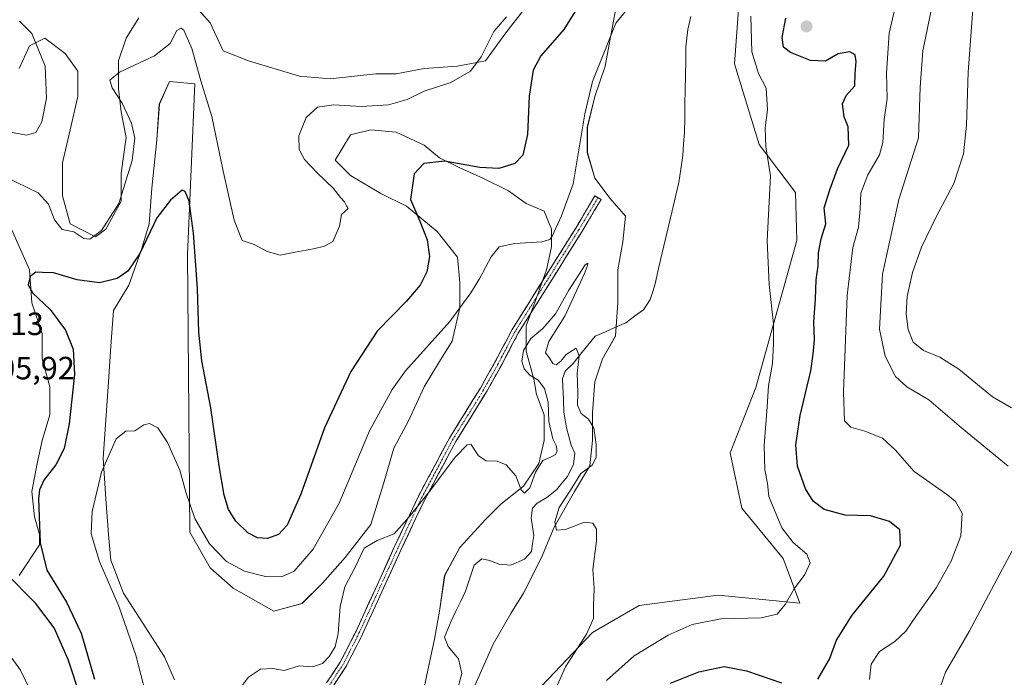
# Model space of a CAD drawing. Units: metres. Extents: x 625870 to 629361, y 4653218 to 4655593.
# Drawn here: x 628075 to 628382, y 4653889 to 4654094 of the extents above; entities that cross this region are included whole.
import ezdxf
from ezdxf.enums import TextEntityAlignment as Align

# ---------------------------------------------------------------- set-up
doc = ezdxf.new("R2010")
doc.units = ezdxf.units.M
doc.header["$MEASUREMENT"] = 0
doc.linetypes.add('TRAZO_Y_PUNTO', pattern=[1, 0.5, -0.25, 0, -0.25])
doc.linetypes.add('TRAZOSX2', pattern=[1.5, 1, -0.5])
for name, color, linetype, lineweight in [('Camino', 19, 'TRAZOSX2', 0), ('Camino Cxs', 19, 'Continuous', 0), ('Camino eje', 19, 'TRAZO_Y_PUNTO', 0), ('Carátula', 7, 'Continuous', 5), ('Corriente natural lineal', 142, 'Continuous', 13), ('Cultivos herbáceos CxS', 92, 'Continuous', 0), ('Curva de nivel maestra', 36, 'Continuous', 30), ('Curva de nivel normal', 36, 'Continuous', 0), ('Matorral CxS', 135, 'Continuous', 0), ('Punto de cota en terreno', 7, 'Continuous', 0), ('Rótulo de punto de cota en terreno', 19, 'Continuous', 0)]:
    doc.layers.add(name, color=color, linetype=linetype, lineweight=lineweight)
doc.styles.add('Arial', font='txt', dxfattribs={"height": 0.2})

# ---------------------------------------------------------------- blocks, each defined once
blk = doc.blocks.new('*U152')
at = {"layer": 'Matorral CxS', "color": 135, "linetype": 'Continuous', "lineweight": 0}
for points in [[(628200.0035, 4653881.8095, 285.7889), (628201.5911, 4653889.7469, 286.2732), (628203.9723, 4653900.8595, 285.9177), (628205.5599, 4653909.5907, 286.5223), (628207.1473, 4653920.7033, 287.0578), (628211.9099, 4653929.4345, 287.6806), (628219.8473, 4653938.1659, 288.708), (628224.6099, 4653942.9283, 289.5915), (628231.7537, 4653948.4847, 288.989), (628236.5161, 4653955.6283, 289.4746), (628238.1037, 4653962.7721, 290.2588), (628238.1037, 4653970.7097, 289.5996), (628235.7223, 4653977.0597, 290.2184), (628234.9287, 4653981.8221, 290.2477), (628232.5473, 4653990.5535, 289.7214), (628232.5473, 4653998.4909, 290.174), (628235.7223, 4654007.2223, 291.4741), (628238.8975, 4654015.9535, 292.3057), (628240.4849, 4654023.0973, 293.5156), (628240.4849, 4654028.6535, 294.348), (628238.1037, 4654034.2097, 295.363), (628232.5473, 4654036.5911, 296.2642), (628226.9911, 4654040.5597, 297.4859), (628219.0537, 4654044.5285, 298.4484), (628211.9099, 4654047.7035, 299.0393), (628205.5599, 4654050.8785, 299.6661), (628200.7973, 4654054.8473, 300.4528), (628192.0661, 4654058.8161, 301.4269), (628184.1285, 4654059.6099, 302.1706), (628177.7785, 4654058.0223, 302.5876), (628173.0161, 4654050.0849, 303.0483), (628177.7785, 4654045.3223, 302.7974), (628187.3035, 4654039.7661, 301.6338), (628195.2411, 4654035.7973, 300.1581), (628204.7661, 4654027.8597, 298.087), (628211.1161, 4654019.9223, 296.13), (628211.9099, 4654011.9847, 295.2553), (628211.9099, 4654004.0473, 294.1223), (628209.5285, 4653993.7285, 292.773), (628205.5599, 4653987.3785, 292.2733), (628200.7973, 4653979.4409, 291.8081), (628196.0349, 4653969.1221, 291.2367), (628191.2723, 4653960.3909, 291.0201), (628188.0973, 4653949.2783, 290.4246), (628184.1285, 4653936.5783, 290.0491), (628176.1911, 4653926.2595, 290.1517), (628169.0473, 4653918.3221, 290.4785), (628162.6973, 4653911.9721, 291.1906), (628153.9659, 4653909.5907, 291.2202), (628141.2659, 4653916.7345, 291.9616), (628134.1221, 4653923.0845, 292.7304), (628127.7721, 4653934.1971, 293.8738), (628126.9785, 4654020.7159, 300.034), (628129.3597, 4654073.8973, 304.6876), (628121.4221, 4654074.6911, 302.8015), (628118.2471, 4654067.5473, 301.9943), (628117.4535, 4654056.4349, 301.3026), (628115.8659, 4654041.3535, 300.6789), (628115.0721, 4654030.2411, 299.7355), (628112.6909, 4654022.3035, 298.9783), (628108.7221, 4654011.1909, 297.8967), (628103.9597, 4654003.2535, 297.342), (628103.1659, 4653992.1409, 296.6403), (628102.3721, 4653981.0285, 296.0591), (628100.7847, 4653957.2159, 294.6761), (628101.5783, 4653944.5159, 294.0558), (628102.3721, 4653933.4033, 293.5753), (628103.1659, 4653925.4659, 293.4181), (628107.1347, 4653915.1471, 293.3485), (628119.8347, 4653895.3033, 291.6011), (628123.0097, 4653888.1595, 291.1539)], [(628074.5909, 4653920.7033, 300.2369), (628080.9409, 4653930.2283, 299.3992), (628080.9409, 4653933.4033, 299.2705), (628079.3533, 4653938.9595, 299.7272), (628078.5595, 4653946.8971, 299.7071), (628080.1471, 4653955.6283, 300.5484), (628081.7345, 4653962.7721, 301.5109), (628084.1159, 4653970.7097, 301.4418), (628084.1159, 4653979.4409, 301.8797), (628081.7345, 4653988.1721, 302.8572), (628081.7345, 4653996.1097, 302.3338), (628078.5595, 4654005.6347, 301.0827), (628077.7659, 4654015.9535, 299.687), (628072.2095, 4654028.6535, 301.204)], [(628074.5909, 4654078.6599, 311.1452), (628077.7659, 4654085.8037, 310.3001), (628082.5283, 4654088.1849, 308.9136), (628088.8783, 4654083.4223, 307.6817), (628092.8471, 4654077.8661, 306.5005), (628092.8471, 4654069.9285, 306.6493), (628090.4659, 4654059.6099, 306.8832), (628088.0845, 4654049.2911, 306.4619), (628088.0845, 4654038.9723, 305.4811), (628090.4659, 4654030.2411, 304.9236), (628098.4033, 4654026.2723, 304.0826), (628101.5783, 4654028.6535, 303.9413), (628106.3409, 4654037.3847, 303.6784), (628106.3409, 4654046.1161, 304.4921), (628107.9283, 4654057.2285, 305.1617), (628106.3409, 4654065.1661, 304.9352), (628105.5471, 4654072.3099, 304.2657), (628105.5471, 4654081.0411, 305.0249), (628107.9283, 4654088.1849, 306.5842), (628111.8971, 4654094.5349, 307.4644)], [(628127.7721, 4654100.0911, 307.7009), (628134.1221, 4654092.9473, 307.6716), (628138.0909, 4654084.2161, 307.363), (628146.0285, 4654081.0411, 307.0563), (628161.9035, 4654076.2787, 306.1823), (628171.4285, 4654075.4849, 306.2515), (628185.7161, 4654077.0723, 306.1268), (628192.0661, 4654077.0723, 305.7309), (628200.7973, 4654078.6599, 305.4997), (628211.1161, 4654079.4537, 305.1275), (628219.8473, 4654081.0411, 303.6363), (628226.1973, 4654089.7723, 302.5861), (628231.7537, 4654096.9161, 303.5974)], [(628264.2975, 4654118.3475, 295.9003), (628257.1537, 4654079.4537, 294.2485), (628253.9787, 4654069.9285, 294.1186), (628251.5975, 4654060.4035, 294.2398), (628251.5975, 4654052.4661, 293.9843), (628253.9787, 4654044.5285, 293.3611), (628258.7411, 4654038.1785, 291.4794), (628263.5037, 4654032.6223, 292.7074), (628262.7099, 4654024.6847, 292.4325), (628261.1225, 4654015.9535, 292.1078), (628261.1225, 4654005.6347, 291.4138), (628260.3287, 4653995.3159, 291.1876), (628256.3599, 4653988.1721, 290.9771), (628253.9787, 4653981.0285, 290.7245), (628253.1849, 4653971.5033, 290.5554), (628253.1849, 4653962.7721, 290.3885), (628252.3911, 4653954.8347, 290.3837), (628247.6287, 4653946.8971, 290.4058), (628241.2787, 4653935.7845, 289.8234), (628237.3099, 4653926.2595, 289.3324), (628231.7537, 4653915.1471, 289.0927), (628227.7849, 4653908.7971, 289.0682), (628222.2287, 4653899.2721, 288.6266), (628216.6723, 4653886.5719, 287.4126)], [(628237.2763, 4653886.1451, 289.6289), (628253.1953, 4653902.9203, 290.6845), (628267.7613, 4653911.2917, 291.6857), (628292.3621, 4653914.5007, 293.4813), (628317.8583, 4653912.0309, 296.6487), (628312.5959, 4653925.9309, 294.3702), (628299.6891, 4653941.6345, 293.3629), (628296.1059, 4653958.9097, 292.5467), (628304.0849, 4653979.2805, 294.4239), (628316.8701, 4654025.1133, 298.2113), (628316.4259, 4654040.0505, 297.4348), (628305.1511, 4654054.9579, 295.1357), (628297.4387, 4654080.1427, 294.3532), (628298.7131, 4654097.0383, 295.1024), (628307.2347, 4654107.6965, 295.5671), (628322.1497, 4654117.2889, 297.1438), (628342.3919, 4654141.8037, 300.5569), (628356.2417, 4654172.7129, 300.2041), (628373.2873, 4654216.4135, 302.2401)]]:
    blk.add_polyline3d(points, dxfattribs=at)
blk = doc.blocks.new('*U164')
at = {"layer": 'Cultivos herbáceos CxS', "color": 92, "linetype": 'Continuous', "lineweight": 0}
for points in [[(628373.2873, 4654216.4135, 302.2401), (628356.2417, 4654172.7129, 300.2041), (628342.3919, 4654141.8037, 300.5569), (628322.1497, 4654117.2889, 297.1438), (628307.2347, 4654107.6965, 295.5671), (628298.7131, 4654097.0383, 295.1024), (628297.4387, 4654080.1427, 294.3532), (628305.1511, 4654054.9579, 295.1357), (628316.4259, 4654040.0505, 297.4348), (628316.8701, 4654025.1133, 298.2113), (628304.0849, 4653979.2805, 294.4239), (628296.1059, 4653958.9097, 292.5467), (628299.6891, 4653941.6345, 293.3629), (628312.5959, 4653925.9309, 294.3702), (628317.8583, 4653912.0309, 296.6487), (628292.3621, 4653914.5007, 293.4813), (628267.7613, 4653911.2917, 291.6857), (628253.1953, 4653902.9203, 290.6845), (628237.2763, 4653886.1451, 289.6289)], [(628216.6723, 4653886.5719, 287.4126), (628222.2287, 4653899.2721, 288.6266), (628227.7849, 4653908.7971, 289.0682), (628231.7537, 4653915.1471, 289.0927), (628237.3099, 4653926.2595, 289.3324), (628241.2787, 4653935.7845, 289.8234), (628247.6287, 4653946.8971, 290.4058), (628252.3911, 4653954.8347, 290.3837), (628253.1849, 4653962.7721, 290.3885), (628253.1849, 4653971.5033, 290.5554), (628253.9787, 4653981.0285, 290.7245), (628256.3599, 4653988.1721, 290.9771), (628260.3287, 4653995.3159, 291.1876), (628261.1225, 4654005.6347, 291.4138), (628261.1225, 4654015.9535, 292.1078), (628262.7099, 4654024.6847, 292.4325), (628263.5037, 4654032.6223, 292.7074), (628258.7411, 4654038.1785, 291.4794), (628253.9787, 4654044.5285, 293.3611), (628251.5975, 4654052.4661, 293.9843), (628251.5975, 4654060.4035, 294.2398), (628253.9787, 4654069.9285, 294.1186), (628257.1537, 4654079.4537, 294.2485), (628264.2975, 4654118.3475, 295.9003)], [(628231.7537, 4654096.9161, 303.5974), (628226.1973, 4654089.7723, 302.5861), (628219.8473, 4654081.0411, 303.6363), (628211.1161, 4654079.4537, 305.1275), (628200.7973, 4654078.6599, 305.4997), (628192.0661, 4654077.0723, 305.7309), (628185.7161, 4654077.0723, 306.1268), (628171.4285, 4654075.4849, 306.2515), (628161.9035, 4654076.2787, 306.1823), (628146.0285, 4654081.0411, 307.0563), (628138.0909, 4654084.2161, 307.363), (628134.1221, 4654092.9473, 307.6716), (628127.7721, 4654100.0911, 307.7009)], [(628111.8971, 4654094.5349, 307.4644), (628107.9283, 4654088.1849, 306.5842), (628105.5471, 4654081.0411, 305.0249), (628105.5471, 4654072.3099, 304.2657), (628106.3409, 4654065.1661, 304.9352), (628107.9283, 4654057.2285, 305.1617), (628106.3409, 4654046.1161, 304.4921), (628106.3409, 4654037.3847, 303.6784), (628101.5783, 4654028.6535, 303.9413), (628098.4033, 4654026.2723, 304.0826), (628090.4659, 4654030.2411, 304.9236), (628088.0845, 4654038.9723, 305.4811), (628088.0845, 4654049.2911, 306.4619), (628090.4659, 4654059.6099, 306.8832), (628092.8471, 4654069.9285, 306.6493), (628092.8471, 4654077.8661, 306.5005), (628088.8783, 4654083.4223, 307.6817), (628082.5283, 4654088.1849, 308.9136), (628077.7659, 4654085.8037, 310.3001), (628074.5909, 4654078.6599, 311.1452)], [(628072.2095, 4654028.6535, 301.204), (628077.7659, 4654015.9535, 299.687), (628078.5595, 4654005.6347, 301.0827), (628081.7345, 4653996.1097, 302.3338), (628081.7345, 4653988.1721, 302.8572), (628084.1159, 4653979.4409, 301.8797), (628084.1159, 4653970.7097, 301.4418), (628081.7345, 4653962.7721, 301.5109), (628080.1471, 4653955.6283, 300.5484), (628078.5595, 4653946.8971, 299.7071), (628079.3533, 4653938.9595, 299.7272), (628080.9409, 4653933.4033, 299.2705), (628080.9409, 4653930.2283, 299.3992), (628074.5909, 4653920.7033, 300.2369)], [(628123.0097, 4653888.1595, 291.1539), (628119.8347, 4653895.3033, 291.6011), (628107.1347, 4653915.1471, 293.3485), (628103.1659, 4653925.4659, 293.4181), (628102.3721, 4653933.4033, 293.5753), (628101.5783, 4653944.5159, 294.0558), (628100.7847, 4653957.2159, 294.6761), (628102.3721, 4653981.0285, 296.0591), (628103.1659, 4653992.1409, 296.6403), (628103.9597, 4654003.2535, 297.342), (628108.7221, 4654011.1909, 297.8967), (628112.6909, 4654022.3035, 298.9783), (628115.0721, 4654030.2411, 299.7355), (628115.8659, 4654041.3535, 300.6789), (628117.4535, 4654056.4349, 301.3026), (628118.2471, 4654067.5473, 301.9943), (628121.4221, 4654074.6911, 302.8015), (628129.3597, 4654073.8973, 304.6876), (628126.9785, 4654020.7159, 300.034), (628127.7721, 4653934.1971, 293.8738), (628134.1221, 4653923.0845, 292.7304), (628141.2659, 4653916.7345, 291.9616), (628153.9659, 4653909.5907, 291.2202), (628162.6973, 4653911.9721, 291.1906), (628169.0473, 4653918.3221, 290.4785), (628176.1911, 4653926.2595, 290.1517), (628184.1285, 4653936.5783, 290.0491), (628188.0973, 4653949.2783, 290.4246), (628191.2723, 4653960.3909, 291.0201), (628196.0349, 4653969.1221, 291.2367), (628200.7973, 4653979.4409, 291.8081), (628205.5599, 4653987.3785, 292.2733), (628209.5285, 4653993.7285, 292.773), (628211.9099, 4654004.0473, 294.1223), (628211.9099, 4654011.9847, 295.2553), (628211.1161, 4654019.9223, 296.13), (628204.7661, 4654027.8597, 298.087), (628195.2411, 4654035.7973, 300.1581), (628187.3035, 4654039.7661, 301.6338), (628177.7785, 4654045.3223, 302.7974), (628173.0161, 4654050.0849, 303.0483), (628177.7785, 4654058.0223, 302.5876), (628184.1285, 4654059.6099, 302.1706), (628192.0661, 4654058.8161, 301.4269), (628200.7973, 4654054.8473, 300.4528), (628205.5599, 4654050.8785, 299.6661), (628211.9099, 4654047.7035, 299.0393), (628219.0537, 4654044.5285, 298.4484), (628226.9911, 4654040.5597, 297.4859), (628232.5473, 4654036.5911, 296.2642), (628238.1037, 4654034.2097, 295.363), (628240.4849, 4654028.6535, 294.348), (628240.4849, 4654023.0973, 293.5156), (628238.8975, 4654015.9535, 292.3057), (628235.7223, 4654007.2223, 291.4741), (628232.5473, 4653998.4909, 290.174), (628232.5473, 4653990.5535, 289.7214), (628234.9287, 4653981.8221, 290.2477), (628235.7223, 4653977.0597, 290.2184), (628238.1037, 4653970.7097, 289.5996), (628238.1037, 4653962.7721, 290.2588), (628236.5161, 4653955.6283, 289.4746), (628231.7537, 4653948.4847, 288.989), (628224.6099, 4653942.9283, 289.5915), (628219.8473, 4653938.1659, 288.708), (628211.9099, 4653929.4345, 287.6806), (628207.1473, 4653920.7033, 287.0578), (628205.5599, 4653909.5907, 286.5223), (628203.9723, 4653900.8595, 285.9177), (628201.5911, 4653889.7469, 286.2732), (628200.0035, 4653881.8095, 285.7889)]]:
    blk.add_polyline3d(points, dxfattribs=at)
blk = doc.blocks.new('*U204')
at = {"layer": 'Curva de nivel normal', "color": 36, "linetype": 'Continuous', "lineweight": 0}
for points in [[(628257.6, 4653887.95, 295), (628266.19, 4653895.61, 295), (628276.81, 4653902.1, 295), (628284.3, 4653905.36, 295), (628293.18, 4653907.12, 295), (628305.73, 4653907.52, 295), (628310.78, 4653908.6, 295), (628313.27, 4653911.6, 295), (628316.01, 4653916.51, 295), (628319.36, 4653921.02, 295), (628321.03, 4653924.58, 295), (628320.04, 4653927.37, 295), (628315.74, 4653930.92, 295), (628312.19, 4653935.55, 295), (628308.1, 4653945.29, 295), (628307.72, 4653949.3, 295), (628306.86, 4653953.63, 295), (628306.66, 4653961.21, 295), (628307.67, 4653973.26, 295), (628308.09, 4653979.82, 295), (628309.3, 4653986.76, 295), (628309.59, 4653992.88, 295), (628309.64, 4653999.1, 295), (628308.23, 4654011.37, 295), (628307.62, 4654024.94, 295), (628308.67, 4654045.25, 295), (628307.2, 4654054.28, 295), (628307, 4654060.25, 295), (628307.76, 4654065.83, 295), (628307.33, 4654072.55, 295), (628304.9, 4654077.18, 295), (628302.89, 4654083.87, 295), (628302.52, 4654094.96, 295)], [(628267.09, 4654101.04, 295), (628260.5, 4654092.87, 295), (628256.3, 4654082.44, 295), (628253.25, 4654074.68, 295), (628250.85, 4654064.61, 295), (628247.22, 4654042.71, 295), (628243.52, 4654032.75, 295), (628240.6, 4654026.41, 295), (628239.92, 4654025.35, 295), (628237.43, 4654024.64, 295), (628228.98, 4654024.18, 295), (628224.13, 4654023.08, 295), (628221.59, 4654020.03, 295), (628218.13, 4654013.33, 295), (628215.26, 4654008.81, 295), (628208.8, 4653999.85, 295), (628194.92, 4653984.42, 295), (628190.74, 4653978.67, 295), (628183.75, 4653965.73, 295), (628174.29, 4653943.25, 295), (628166.15, 4653928.84, 295), (628160.29, 4653922.06, 295), (628156.34, 4653920.24, 295), (628151.35, 4653920.41, 295), (628144.81, 4653922.06, 295), (628139.13, 4653925.03, 295), (628133.85, 4653930.51, 295), (628129.3, 4653938.47, 295), (628126.49, 4653946.63, 295), (628124.62, 4653953.53, 295), (628120.8, 4653962.11, 295), (628117.76, 4653966.74, 295), (628115.16, 4653968.07, 295), (628113.38, 4653967.6, 295), (628110.58, 4653965.77, 295), (628107.79, 4653965.68, 295), (628104.78, 4653963.31, 295), (628100.18, 4653952.9, 295), (628097.31, 4653940.67, 295), (628097.06, 4653933.63, 295), (628099.6, 4653925.03, 295), (628105.62, 4653911.11, 295), (628110.94, 4653895.86, 295), (628114.06, 4653883.76, 295)], [(628082.06, 4653876.48, 295), (628075.01, 4653891.2, 295), (628072.11, 4653895.23, 295)]]:
    blk.add_polyline3d(points, dxfattribs=at)
blk = doc.blocks.new('*U209')
at = {"layer": 'Curva de nivel normal', "color": 36, "linetype": 'Continuous', "lineweight": 0}
blk.add_polyline3d([(628383.19, 4654148.14, 315), (628378.01, 4654140.97, 315), (628375.27, 4654134.45, 315), (628373.56, 4654125.44, 315), (628372.13, 4654115.17, 315), (628371.66, 4654097.19, 315), (628370.25, 4654077.52, 315), (628369.69, 4654061.08, 315), (628368.79, 4654052.09, 315), (628365.76, 4654042.85, 315), (628360.15, 4654032.21, 315), (628355.68, 4654023.03, 315), (628352.88, 4654015.11, 315), (628351.22, 4654007.68, 315), (628350.92, 4654002.2, 315), (628351.54, 4653997.34, 315), (628353.17, 4653993.42, 315), (628356.3, 4653990.79, 315), (628361.44, 4653988.74, 315), (628367.38, 4653984.96, 315), (628377.86, 4653976.41, 315), (628383.71, 4653972.97, 315)], dxfattribs=at)
blk = doc.blocks.new('*U212')
at = {"layer": 'Curva de nivel normal', "color": 36, "linetype": 'Continuous', "lineweight": 0}
for points in [[(628359.55, 4653880.16, 310), (628363.22, 4653890.5, 310), (628370.56, 4653903.21, 310), (628380.96, 4653922.78, 310), (628387.05, 4653934.16, 310)], [(628382.72, 4653954.74, 310), (628368.13, 4653966.7, 310), (628357.96, 4653975.38, 310), (628351.13, 4653979.48, 310), (628347.58, 4653982.69, 310), (628344.41, 4653989.02, 310), (628342.63, 4653997.48, 310), (628343.54, 4654014.58, 310), (628348.64, 4654037.84, 310), (628354.81, 4654057.04, 310), (628355.26, 4654072.89, 310), (628356.13, 4654084.2, 310), (628359.13, 4654098.8, 310), (628360.79, 4654113.18, 310), (628363.19, 4654125.36, 310), (628364, 4654130.88, 310), (628365.36, 4654137.16, 310), (628368.5, 4654144.66, 310), (628375.36, 4654157.19, 310), (628383.13, 4654165.67, 310)], [(628074.72, 4654093.4, 310), (628078.53, 4654089.57, 310), (628082.68, 4654079.44, 310), (628083.08, 4654069.5, 310), (628081.68, 4654062.05, 310), (628079.79, 4654058.72, 310), (628076.91, 4654057.9, 310), (628069.2, 4654059.32, 310)]]:
    blk.add_polyline3d(points, dxfattribs=at)
blk = doc.blocks.new('*U218')
at = {"layer": 'Curva de nivel normal', "color": 36, "linetype": 'Continuous', "lineweight": 0}
for points in [[(628070.2, 4654044.9, 305), (628080.46, 4654039.9, 305), (628083.76, 4654036.46, 305), (628085.57, 4654031.5, 305), (628088.02, 4654028.56, 305), (628091.63, 4654027.75, 305), (628094.71, 4654025.7, 305), (628096.55, 4654025.51, 305), (628100.18, 4654028.18, 305), (628105.66, 4654036.64, 305), (628109.81, 4654050.03, 305), (628110.64, 4654056.98, 305), (628109.59, 4654061.68, 305), (628106.66, 4654067.85, 305), (628103.59, 4654072.68, 305), (628102.85, 4654075.11, 305), (628105.79, 4654077.56, 305), (628116.72, 4654082.6, 305), (628121.59, 4654086.53, 305), (628123.74, 4654090.59, 305), (628125.1, 4654091.26, 305), (628125.84, 4654090.66, 305), (628128.37, 4654084.9, 305), (628131.21, 4654074.82, 305), (628134.62, 4654063.73, 305), (628138.02, 4654047.21, 305), (628141.54, 4654031.46, 305), (628144.1, 4654025.1, 305), (628147.78, 4654023.88, 305), (628151.88, 4654021.67, 305), (628155.85, 4654020.52, 305), (628160.58, 4654021.49, 305), (628166.28, 4654022.45, 305), (628169.66, 4654023.3, 305), (628172.33, 4654024.74, 305), (628174.43, 4654029.53, 305), (628175.01, 4654033.18, 305), (628177.12, 4654035.1, 305), (628176.59, 4654035.94, 305), (628175.9, 4654037.12, 305), (628174.74, 4654038.45, 305), (628172.56, 4654041.34, 305), (628167.41, 4654046.18, 305), (628163.5, 4654050.3, 305), (628161.8, 4654053.41, 305), (628161.74, 4654057.68, 305), (628163.96, 4654063.46, 305), (628167.57, 4654066.6, 305), (628172.6, 4654067.42, 305), (628181.12, 4654066.89, 305), (628189.69, 4654067.35, 305), (628195.51, 4654069.01, 305), (628200.75, 4654071.68, 305), (628209.08, 4654074.3, 305), (628215.15, 4654077.82, 305), (628218.48, 4654082.31, 305), (628222.5, 4654090.18, 305), (628226.46, 4654094.85, 305)], [(628348.04, 4654100.12, 305), (628345.6, 4654089.68, 305), (628344.78, 4654077.25, 305), (628345, 4654069.31, 305), (628344.08, 4654062.77, 305), (628343.7, 4654055.66, 305), (628342.59, 4654051.75, 305), (628339, 4654045.53, 305), (628336.79, 4654039.89, 305), (628336.65, 4654034.94, 305), (628336.08, 4654029.27, 305), (628334.36, 4654022.88, 305), (628332.6, 4654007.93, 305), (628331.38, 4653977.8, 305), (628331.73, 4653968.92, 305), (628333.74, 4653966.94, 305), (628338.08, 4653965.68, 305), (628343.6, 4653963.47, 305), (628347.5, 4653959.89, 305), (628353.38, 4653953.07, 305), (628363.95, 4653945.67, 305), (628366.29, 4653943.72, 305), (628368.41, 4653940.05, 305), (628367.94, 4653933.05, 305), (628364.99, 4653925.16, 305), (628360.33, 4653916.83, 305), (628354.14, 4653908.16, 305), (628350.82, 4653903.32, 305), (628347.37, 4653900.13, 305), (628342.68, 4653896.98, 305), (628339.99, 4653893.04, 305), (628339.48, 4653888.22, 305)]]:
    blk.add_polyline3d(points, dxfattribs=at)
blk = doc.blocks.new('*U220')
at = {"layer": 'Curva de nivel normal', "color": 36, "linetype": 'Continuous', "lineweight": 0}
blk.add_polyline3d([(628241.08, 4653883.78, 290), (628244.77, 4653892.18, 290), (628251.35, 4653902.43, 290), (628253.5, 4653907.25, 290), (628253.54, 4653911.23, 290), (628253.76, 4653916.76, 290), (628253.35, 4653922.49, 290), (628254.46, 4653931.49, 290), (628254.46, 4653935.16, 290), (628253.34, 4653936.97, 290), (628250.7, 4653937.29, 290), (628244.75, 4653935.06, 290), (628241.99, 4653934.79, 290), (628241.45, 4653937.44, 290), (628242.82, 4653941.86, 290), (628246.37, 4653947.26, 290), (628249.6, 4653952.48, 290), (628253.11, 4653955.06, 290), (628254.31, 4653957.48, 290), (628254.37, 4653961.5, 290), (628253.6, 4653966.57, 290), (628251.96, 4653969.38, 290), (628249.71, 4653971.13, 290), (628248.58, 4653973.8, 290), (628248.62, 4653977.59, 290), (628248.42, 4653983.71, 290), (628249.07, 4653989.1, 290), (628248.15, 4653991.57, 290), (628244.97, 4653989.6, 290), (628243.38, 4653987.49, 290), (628241.94, 4653986.32, 290), (628240.86, 4653986.73, 290), (628239.68, 4653988.58, 290), (628238.54, 4653990.08, 290), (628239.56, 4653993.63, 290), (628244.54, 4654001.46, 290), (628250.74, 4654014.83, 290), (628251.65, 4654017.31, 290), (628251.78, 4654018.04, 290), (628250.97, 4654017.48, 290), (628245.83, 4654009.64, 290), (628241.67, 4654002.18, 290), (628237.75, 4653997.7, 290), (628234.02, 4653994.49, 290), (628231.7, 4653990.82, 290), (628231.22, 4653987.43, 290), (628231.9, 4653985.1, 290), (628233.7, 4653983.12, 290), (628236.23, 4653981.54, 290), (628238.26, 4653978.94, 290), (628239.38, 4653974.74, 290), (628239.58, 4653968.68, 290), (628240.88, 4653963.3, 290), (628241.88, 4653961.21, 290), (628242.16, 4653959.38, 290), (628241.54, 4653958.23, 290), (628239.87, 4653957.46, 290), (628237.69, 4653956.53, 290), (628235.41, 4653952.84, 290), (628233.71, 4653948, 290), (628231.98, 4653946.37, 290), (628230.98, 4653947.36, 290), (628229.37, 4653951.69, 290), (628226.35, 4653955.14, 290), (628223.48, 4653956.34, 290), (628220.06, 4653956.36, 290), (628217.65, 4653957.94, 290), (628215.33, 4653961.63, 290), (628214.14, 4653961.41, 290), (628210.51, 4653957.61, 290), (628202.36, 4653946.71, 290), (628196.08, 4653938.91, 290), (628191.42, 4653933.7, 290), (628186.08, 4653931.62, 290), (628182.08, 4653929.14, 290), (628179.36, 4653923.47, 290), (628176.04, 4653917.19, 290), (628174.62, 4653911, 290), (628173.94, 4653902.55, 290), (628173, 4653898.49, 290), (628171.14, 4653895.41, 290), (628169.05, 4653893.24, 290), (628165.99, 4653892.16, 290), (628161.79, 4653892.55, 290), (628157.15, 4653891.05, 290), (628153.58, 4653891.7, 290), (628149.74, 4653891.46, 290), (628145.99, 4653888.95, 290), (628143.07, 4653885.16, 290)], dxfattribs=at)
blk = doc.blocks.new('*U223')
at = {"layer": 'Curva de nivel maestra', "color": 36, "linetype": 'Continuous', "lineweight": 30}
for points in [[(628277.54, 4653887.16, 300), (628286.32, 4653890.69, 300), (628294.28, 4653892.28, 300), (628301.16, 4653890.97, 300), (628312.06, 4653887.22, 300)], [(628323.37, 4653888.37, 300), (628327.01, 4653894.56, 300), (628329.23, 4653900.48, 300), (628334.14, 4653908.33, 300), (628344.02, 4653920.49, 300), (628349.18, 4653930.16, 300), (628348.99, 4653934.9, 300), (628345.77, 4653937.55, 300), (628339.82, 4653939.22, 300), (628331.92, 4653939.5, 300), (628325.37, 4653941.26, 300), (628321.92, 4653943.89, 300), (628319.58, 4653947.7, 300), (628317.12, 4653954.77, 300), (628316.53, 4653961.42, 300), (628317.92, 4653970.52, 300), (628321.24, 4653984.43, 300), (628322, 4653989.7, 300), (628322.42, 4653994.16, 300), (628322.17, 4653999.73, 300), (628322.68, 4654006.85, 300), (628322.9, 4654012.84, 300), (628323.57, 4654017.17, 300), (628323.63, 4654021.25, 300), (628324.48, 4654025.62, 300), (628325.96, 4654030.24, 300), (628325.42, 4654035.28, 300), (628327.15, 4654040.91, 300), (628329.54, 4654047.44, 300), (628333.09, 4654054.85, 300), (628332.82, 4654060.51, 300), (628331.61, 4654063.68, 300), (628331.07, 4654067.68, 300), (628332.28, 4654070.25, 300), (628334.97, 4654073.32, 300), (628335.08, 4654077.18, 300), (628335.4, 4654080.85, 300), (628335.08, 4654083, 300), (628333.35, 4654083.91, 300), (628329.76, 4654083.26, 300), (628325.76, 4654080.97, 300), (628321.09, 4654081.23, 300), (628314.9, 4654083.71, 300), (628312.69, 4654085.38, 300), (628312.34, 4654088.38, 300), (628313.44, 4654094.34, 300)], [(628248.26, 4654097.21, 300), (628244.27, 4654090.83, 300), (628237.14, 4654082.66, 300), (628234.69, 4654078.22, 300), (628233.44, 4654070.09, 300), (628232.92, 4654058.15, 300), (628231.5, 4654051.73, 300), (628228.96, 4654049.09, 300), (628224.06, 4654047.5, 300), (628218.08, 4654047.79, 300), (628207.14, 4654049.78, 300), (628200.63, 4654049.08, 300), (628197.68, 4654045.85, 300), (628196.55, 4654037.83, 300), (628199.37, 4654031.13, 300), (628201.74, 4654025.32, 300), (628202.41, 4654020.12, 300), (628201.59, 4654015.35, 300), (628199.53, 4654011.18, 300), (628195.23, 4654006.17, 300), (628186.16, 4653996.84, 300), (628177.87, 4653984.29, 300), (628169.76, 4653966.65, 300), (628162.32, 4653946, 300), (628158.05, 4653936.37, 300), (628155.41, 4653933.44, 300), (628151.92, 4653932.18, 300), (628148.87, 4653932.41, 300), (628145.82, 4653934, 300), (628142.12, 4653937.58, 300), (628139.82, 4653941.22, 300), (628138.42, 4653945.71, 300), (628136.84, 4653954.82, 300), (628134.33, 4653972.88, 300), (628131.48, 4653987.63, 300), (628130.52, 4653996.5, 300), (628130.17, 4654010.17, 300), (628128.88, 4654027.34, 300), (628127.58, 4654037.34, 300), (628126.3, 4654040.4, 300), (628125.41, 4654040.74, 300), (628121.74, 4654037.7, 300), (628117.42, 4654032.18, 300), (628112.22, 4654021, 300), (628108.48, 4654015.5, 300), (628105.1, 4654013.2, 300), (628099.6, 4654011.86, 300), (628092.69, 4654012.83, 300), (628085.28, 4654015, 300), (628081.81, 4654015.11, 300), (628079.73, 4654015.24, 300), (628077.98, 4654013.82, 300), (628077.42, 4654011.31, 300), (628078.84, 4654008.63, 300), (628084.21, 4654003.63, 300), (628089.02, 4653997.15, 300), (628091.38, 4653991.23, 300), (628091.82, 4653983.27, 300), (628090.17, 4653967.95, 300), (628088.58, 4653960.23, 300), (628086.05, 4653955.16, 300), (628082.26, 4653950.43, 300), (628080.86, 4653947.37, 300), (628080.63, 4653944.56, 300), (628081.17, 4653930.85, 300), (628083.21, 4653922.31, 300), (628089.36, 4653912.34, 300), (628093.94, 4653902.74, 300), (628098.06, 4653888.37, 300)], [(628093.61, 4653883.14, 300), (628089.82, 4653894.5, 300), (628085.5, 4653904.4, 300), (628079.67, 4653912.05, 300), (628070.19, 4653921.62, 300)]]:
    blk.add_polyline3d(points, dxfattribs=at)
blk = doc.blocks.new('5PATER')
at = {"layer": 'Carátula', "linetype": 'Continuous', "lineweight": 5}
h = blk.add_hatch(color=250, dxfattribs=at)
edge = h.paths.add_edge_path()
edge.add_ellipse((0, 0.01), major_axis=(-1.33, -1.34), ratio=0.999422, start_angle=0, end_angle=360)

msp = doc.modelspace()

# ---------------------------------------------------------------- linework, layer by layer
at = {"layer": 'Camino', "color": 19, "linetype": 'TRAZOSX2', "lineweight": 0}
for points in [[(628170.36, 4653887.18), (628174.6, 4653893.62), (628179.55, 4653903.34), (628191.55, 4653929.69), (628198.98, 4653945.41), (628202.25, 4653951.52), (628208.66, 4653963.51), (628218.27, 4653979.05), (628222.8, 4653987.13), (628228.16, 4653997.33), (628247.99, 4654028.96), (628253.95, 4654038.98), (628254.91, 4654038.42)], [(628254.91, 4654038.42), (628255.86, 4654037.85), (628249.9, 4654027.8), (628230.09, 4653996.22), (628224.76, 4653986.07), (628220.19, 4653977.92), (628210.6, 4653962.39), (628200.97, 4653944.41), (628193.58, 4653928.77), (628181.56, 4653902.37), (628176.53, 4653892.5), (628172.15, 4653885.84)]]:
    msp.add_lwpolyline(points, dxfattribs=at)
at = {"layer": 'Camino Cxs', "color": 19, "linetype": 'Continuous', "lineweight": 0}
msp.add_polyline3d([(628170.36, 4653887.18, 289), (628172.48, 4653890.4, 289.11), (628174.6, 4653893.62, 289.15), (628176.25, 4653896.86, 289.17), (628177.9, 4653900.1, 289.19), (628179.55, 4653903.34, 289.2), (628181.55, 4653907.73, 289.17), (628183.55, 4653912.12, 289.23), (628185.55, 4653916.52, 289.33), (628187.55, 4653920.91, 289.47), (628189.55, 4653925.3, 289.62), (628191.55, 4653929.69, 289.75), (628193.41, 4653933.62, 289.87), (628195.27, 4653937.55, 289.92), (628197.12, 4653941.48, 290.03), (628198.98, 4653945.41, 290.1), (628200.62, 4653948.47, 290.15), (628202.25, 4653951.52, 290.23), (628204.39, 4653955.52, 290.3), (628206.52, 4653959.51, 290.52), (628208.66, 4653963.51, 290.6), (628211.06, 4653967.4, 290.72), (628213.47, 4653971.28, 290.8), (628215.87, 4653975.17, 290.95), (628218.27, 4653979.05, 291.14), (628220.54, 4653983.09, 291.3), (628222.8, 4653987.13, 291.56), (628224.59, 4653990.53, 291.8), (628226.37, 4653993.93, 292.06), (628228.16, 4653997.33, 291.92), (628230.64, 4654001.28, 292.12), (628233.12, 4654005.24, 292.47), (628235.6, 4654009.19, 292.7), (628238.08, 4654013.15, 292.8), (628240.55, 4654017.1, 292.96), (628243.03, 4654021.05, 293.37), (628245.51, 4654025.01, 293.52), (628247.99, 4654028.96, 293.28), (628249.98, 4654032.3, 293.51), (628251.96, 4654035.64, 293.44), (628253.95, 4654038.98, 293.48), (628255.86, 4654037.85, 293.18), (628253.87, 4654034.5, 293), (628251.89, 4654031.15, 292.92), (628249.9, 4654027.8, 292.73), (628247.42, 4654023.85, 292.82), (628244.95, 4654019.91, 292.79), (628242.47, 4654015.96, 292.37), (628240, 4654012.01, 292.3), (628237.52, 4654008.06, 292.23), (628235.04, 4654004.12, 292.13), (628232.57, 4654000.17, 291.52), (628230.09, 4653996.22, 291.19), (628228.31, 4653992.84, 291.24), (628226.54, 4653989.45, 291.49), (628224.76, 4653986.07, 291.27), (628222.48, 4653982, 291.05), (628220.19, 4653977.92, 290.85), (628217.79, 4653974.04, 290.69), (628215.4, 4653970.16, 290.51), (628213, 4653966.27, 290.45), (628210.6, 4653962.39, 290.31), (628208.67, 4653958.79, 290.21), (628206.75, 4653955.2, 290.08), (628204.82, 4653951.6, 290), (628202.9, 4653948.01, 289.98), (628200.97, 4653944.41, 289.93), (628199.12, 4653940.5, 289.89), (628197.28, 4653936.59, 289.79), (628195.43, 4653932.68, 289.7), (628193.58, 4653928.77, 289.59), (628191.58, 4653924.37, 289.51), (628189.57, 4653919.97, 289.32), (628187.57, 4653915.57, 289.18), (628185.57, 4653911.17, 289.05), (628183.56, 4653906.77, 288.96), (628181.56, 4653902.37, 288.91), (628179.88, 4653899.08, 288.89), (628178.21, 4653895.79, 288.88), (628176.53, 4653892.5, 288.78), (628174.34, 4653889.17, 288.76), (628172.15, 4653885.84, 288.74)], dxfattribs=at)
at = {"layer": 'Camino eje', "color": 19, "linetype": 'TRAZO_Y_PUNTO', "lineweight": 0}
msp.add_lwpolyline([(628254.91, 4654038.42), (628251.93, 4654033.41), (628248.95, 4654028.38), (628239.04, 4654012.59), (628229.13, 4653996.78), (628223.78, 4653986.6), (628219.23, 4653978.49), (628214.44, 4653970.72), (628209.63, 4653962.95), (628206.43, 4653956.96), (628199.98, 4653944.91), (628192.57, 4653929.23), (628180.56, 4653902.86), (628175.57, 4653893.06), (628171.26, 4653886.51)], dxfattribs=at)
at = {"layer": 'Corriente natural lineal', "color": 142, "linetype": 'Continuous', "lineweight": 13}
for points in [[(628283.81, 4654094.93, 294.04), (628282.88, 4654090.89, 293.95), (628282.61, 4654088.15, 293.91), (628282.34, 4654085.4, 293.89), (628282.26, 4654080.96, 293.82), (628282.18, 4654076.52, 293.71), (628282.1, 4654072.08, 293.6), (628282.01, 4654067.64, 293.49), (628281.93, 4654063.2, 293.38), (628281.85, 4654058.76, 293.21), (628281.6, 4654055.18, 293.03), (628281.35, 4654051.59, 292.9), (628280.72, 4654047.36, 292.75), (628280.09, 4654043.12, 292.6), (628279.05, 4654038.75, 292.45), (628278, 4654034.38, 292.31), (628276.96, 4654030.01, 292.19), (628275.91, 4654025.64, 292.1), (628274.87, 4654021.27, 292.03), (628273.82, 4654016.41, 291.9), (628272.76, 4654011.54, 291.76), (628271.98, 4654009.14, 291.7), (628271.19, 4654006.74, 291.61), (628269.13, 4654003.45, 291.47), (628266.34, 4654001.45, 291.38), (628263.55, 4653999.44, 291.28), (628260.39, 4653998.04, 291.16), (628257.24, 4653996.65, 290.86), (628254.08, 4653995.25, 290.54), (628251.77, 4653992.43, 290.2), (628249.47, 4653989.61, 290.14), (628247.16, 4653986.79, 289.82), (628244.68, 4653984.38, 289.61), (628243.91, 4653981.97, 289.47), (628243.99, 4653979.61, 289.39)], [(628243.99, 4653979.61, 289.39), (628244.13, 4653975.61, 289.25), (628244.27, 4653971.61, 289.07), (628244.69, 4653969.14, 288.93), (628245.11, 4653966.67, 288.83), (628245.85, 4653963.96, 288.66), (628246.58, 4653961.25, 288.46), (628247.66, 4653958.79, 288.38), (628247.34, 4653955.41, 288.4), (628245.41, 4653951.51, 288.48), (628243.69, 4653949.43, 288.44), (628241.97, 4653947.34, 288.11), (628238.95, 4653944.96, 288.07), (628236.01, 4653943.26, 287.82), (628234.52, 4653941.64, 288.19), (628234.07, 4653938.63, 287.95), (628234.49, 4653935.89, 287.79), (628234.91, 4653933.15, 287.62), (628234.56, 4653930.68, 287.5), (628234.2, 4653928.2, 287.42), (628232.02, 4653925.75, 287.3), (628227.78, 4653923.93, 286.92), (628224.06, 4653924.18, 286.83), (628221.22, 4653925.39, 286.89), (628218.78, 4653925.83, 286.95), (628216.38, 4653923.85, 286.6), (628215.04, 4653919.85, 286.55), (628213.69, 4653915.84, 286.4), (628212.17, 4653912.72, 286.15), (628210.66, 4653909.6, 286.08), (628209.14, 4653906.48, 286.05), (628208.12, 4653903.97, 285.89), (628207.09, 4653901.45, 285.73), (628208.22, 4653898.55, 285.68), (628209.86, 4653896.6, 285.72), (628211.49, 4653894.65, 285.51), (628212.47, 4653890.14, 285.53), (628211.44, 4653886.3, 285.26)]]:
    msp.add_polyline3d(points, dxfattribs=at)
at = {"layer": 'Cultivos herbáceos CxS', "color": 92, "linetype": 'Continuous', "lineweight": 0}
for points in [[(628237.28, 4653886.15, 289.63), (628253.2, 4653902.92, 290.68), (628267.76, 4653911.29, 291.69), (628292.36, 4653914.5, 293.48), (628317.86, 4653912.03, 296.65), (628312.6, 4653925.93, 294.37), (628299.69, 4653941.63, 293.36), (628296.11, 4653958.91, 292.55), (628304.08, 4653979.28, 294.42), (628316.87, 4654025.11, 298.21), (628316.43, 4654040.05, 297.43), (628305.15, 4654054.96, 295.14), (628297.44, 4654080.14, 294.35), (628298.71, 4654097.04, 295.1), (628307.23, 4654107.7, 295.57), (628322.15, 4654117.29, 297.14), (628342.39, 4654141.8, 300.56), (628356.24, 4654172.71, 300.2), (628373.29, 4654216.41, 302.24)], [(628264.3, 4654118.35, 295.9), (628257.15, 4654079.45, 294.25), (628253.98, 4654069.93, 294.12), (628251.6, 4654060.4, 294.24), (628251.6, 4654052.47, 293.98), (628253.98, 4654044.53, 293.36), (628258.74, 4654038.18, 291.48), (628263.5, 4654032.62, 292.71), (628262.71, 4654024.68, 292.43), (628261.12, 4654015.95, 292.11), (628261.12, 4654005.63, 291.41), (628260.33, 4653995.32, 291.19), (628256.36, 4653988.17, 290.98), (628253.98, 4653981.03, 290.72), (628253.18, 4653971.5, 290.56), (628253.18, 4653962.77, 290.39), (628252.39, 4653954.83, 290.38), (628247.63, 4653946.9, 290.41), (628241.28, 4653935.78, 289.82), (628237.31, 4653926.26, 289.33), (628231.75, 4653915.15, 289.09), (628227.78, 4653908.8, 289.07), (628222.23, 4653899.27, 288.63), (628216.67, 4653886.57, 287.41)], [(628127.77, 4654100.09, 307.7), (628134.12, 4654092.95, 307.67), (628138.09, 4654084.22, 307.36), (628146.03, 4654081.04, 307.06), (628161.9, 4654076.28, 306.18), (628171.43, 4654075.48, 306.25), (628185.72, 4654077.07, 306.13), (628192.07, 4654077.07, 305.73), (628200.8, 4654078.66, 305.5), (628211.12, 4654079.45, 305.13), (628219.85, 4654081.04, 303.64), (628226.2, 4654089.77, 302.59), (628231.75, 4654096.92, 303.6)], [(628074.59, 4654078.66, 311.15), (628077.77, 4654085.8, 310.3), (628082.53, 4654088.18, 308.91), (628088.88, 4654083.42, 307.68), (628092.85, 4654077.87, 306.5), (628092.85, 4654069.93, 306.65), (628090.47, 4654059.61, 306.88), (628088.08, 4654049.29, 306.46), (628088.08, 4654038.97, 305.48), (628090.47, 4654030.24, 304.92), (628098.4, 4654026.27, 304.08), (628101.58, 4654028.65, 303.94), (628106.34, 4654037.38, 303.68), (628106.34, 4654046.12, 304.49), (628107.93, 4654057.23, 305.16), (628106.34, 4654065.17, 304.94), (628105.55, 4654072.31, 304.27), (628105.55, 4654081.04, 305.02), (628107.93, 4654088.18, 306.58), (628111.9, 4654094.53, 307.46)], [(628200, 4653881.81, 285.79), (628201.59, 4653889.75, 286.27), (628203.97, 4653900.86, 285.92), (628205.56, 4653909.59, 286.52), (628207.15, 4653920.7, 287.06), (628211.91, 4653929.43, 287.68), (628219.85, 4653938.17, 288.71), (628224.61, 4653942.93, 289.59), (628231.75, 4653948.48, 288.99), (628236.52, 4653955.63, 289.47), (628238.1, 4653962.77, 290.26), (628238.1, 4653970.71, 289.6), (628235.72, 4653977.06, 290.22), (628234.93, 4653981.82, 290.25), (628232.55, 4653990.55, 289.72), (628232.55, 4653998.49, 290.17), (628235.72, 4654007.22, 291.47), (628238.9, 4654015.95, 292.31), (628240.48, 4654023.1, 293.52), (628240.48, 4654028.65, 294.35), (628238.1, 4654034.21, 295.36), (628232.55, 4654036.59, 296.26), (628226.99, 4654040.56, 297.49), (628219.05, 4654044.53, 298.45), (628211.91, 4654047.7, 299.04), (628205.56, 4654050.88, 299.67), (628200.8, 4654054.85, 300.45), (628192.07, 4654058.82, 301.43), (628184.13, 4654059.61, 302.17), (628177.78, 4654058.02, 302.59), (628173.02, 4654050.08, 303.05), (628177.78, 4654045.32, 302.8), (628187.3, 4654039.77, 301.63), (628195.24, 4654035.8, 300.16), (628204.77, 4654027.86, 298.09), (628211.12, 4654019.92, 296.13), (628211.91, 4654011.98, 295.26), (628211.91, 4654004.05, 294.12), (628209.53, 4653993.73, 292.77), (628205.56, 4653987.38, 292.27), (628200.8, 4653979.44, 291.81), (628196.03, 4653969.12, 291.24), (628191.27, 4653960.39, 291.02), (628188.1, 4653949.28, 290.42), (628184.13, 4653936.58, 290.05), (628176.19, 4653926.26, 290.15), (628169.05, 4653918.32, 290.48), (628162.7, 4653911.97, 291.19), (628153.97, 4653909.59, 291.22), (628141.27, 4653916.73, 291.96), (628134.12, 4653923.08, 292.73), (628127.77, 4653934.2, 293.87), (628126.98, 4654020.72, 300.03), (628129.36, 4654073.9, 304.69), (628121.42, 4654074.69, 302.8), (628118.25, 4654067.55, 301.99), (628117.45, 4654056.43, 301.3), (628115.87, 4654041.35, 300.68), (628115.07, 4654030.24, 299.74), (628112.69, 4654022.3, 298.98), (628108.72, 4654011.19, 297.9), (628103.96, 4654003.25, 297.34), (628103.17, 4653992.14, 296.64), (628102.37, 4653981.03, 296.06), (628100.78, 4653957.22, 294.68), (628101.58, 4653944.52, 294.06), (628102.37, 4653933.4, 293.58), (628103.17, 4653925.47, 293.42), (628107.13, 4653915.15, 293.35), (628119.83, 4653895.3, 291.6), (628123.01, 4653888.16, 291.15)], [(628074.59, 4653920.7, 300.24), (628080.94, 4653930.23, 299.4), (628080.94, 4653933.4, 299.27), (628079.35, 4653938.96, 299.73), (628078.56, 4653946.9, 299.71), (628080.15, 4653955.63, 300.55), (628081.73, 4653962.77, 301.51), (628084.12, 4653970.71, 301.44), (628084.12, 4653979.44, 301.88), (628081.73, 4653988.17, 302.86), (628081.73, 4653996.11, 302.33), (628078.56, 4654005.63, 301.08), (628077.77, 4654015.95, 299.69), (628072.21, 4654028.65, 301.2)]]:
    msp.add_polyline3d(points, dxfattribs=at)
at = {"layer": 'Matorral CxS', "color": 135, "linetype": 'Continuous', "lineweight": 0}
for points in [[(628237.28, 4653886.15, 289.63), (628253.2, 4653902.92, 290.68), (628267.76, 4653911.29, 291.69), (628292.36, 4653914.5, 293.48), (628317.86, 4653912.03, 296.65), (628312.6, 4653925.93, 294.37), (628299.69, 4653941.63, 293.36), (628296.11, 4653958.91, 292.55), (628304.08, 4653979.28, 294.42), (628316.87, 4654025.11, 298.21), (628316.43, 4654040.05, 297.43), (628305.15, 4654054.96, 295.14), (628297.44, 4654080.14, 294.35), (628298.71, 4654097.04, 295.1), (628307.23, 4654107.7, 295.57), (628322.15, 4654117.29, 297.14), (628342.39, 4654141.8, 300.56), (628356.24, 4654172.71, 300.2), (628373.29, 4654216.41, 302.24)], [(628264.3, 4654118.35, 295.9), (628257.15, 4654079.45, 294.25), (628253.98, 4654069.93, 294.12), (628251.6, 4654060.4, 294.24), (628251.6, 4654052.47, 293.98), (628253.98, 4654044.53, 293.36), (628258.74, 4654038.18, 291.48), (628263.5, 4654032.62, 292.71), (628262.71, 4654024.68, 292.43), (628261.12, 4654015.95, 292.11), (628261.12, 4654005.63, 291.41), (628260.33, 4653995.32, 291.19), (628256.36, 4653988.17, 290.98), (628253.98, 4653981.03, 290.72), (628253.18, 4653971.5, 290.56), (628253.18, 4653962.77, 290.39), (628252.39, 4653954.83, 290.38), (628247.63, 4653946.9, 290.41), (628241.28, 4653935.78, 289.82), (628237.31, 4653926.26, 289.33), (628231.75, 4653915.15, 289.09), (628227.78, 4653908.8, 289.07), (628222.23, 4653899.27, 288.63), (628216.67, 4653886.57, 287.41)], [(628127.77, 4654100.09, 307.7), (628134.12, 4654092.95, 307.67), (628138.09, 4654084.22, 307.36), (628146.03, 4654081.04, 307.06), (628161.9, 4654076.28, 306.18), (628171.43, 4654075.48, 306.25), (628185.72, 4654077.07, 306.13), (628192.07, 4654077.07, 305.73), (628200.8, 4654078.66, 305.5), (628211.12, 4654079.45, 305.13), (628219.85, 4654081.04, 303.64), (628226.2, 4654089.77, 302.59), (628231.75, 4654096.92, 303.6)], [(628074.59, 4654078.66, 311.15), (628077.77, 4654085.8, 310.3), (628082.53, 4654088.18, 308.91), (628088.88, 4654083.42, 307.68), (628092.85, 4654077.87, 306.5), (628092.85, 4654069.93, 306.65), (628090.47, 4654059.61, 306.88), (628088.08, 4654049.29, 306.46), (628088.08, 4654038.97, 305.48), (628090.47, 4654030.24, 304.92), (628098.4, 4654026.27, 304.08), (628101.58, 4654028.65, 303.94), (628106.34, 4654037.38, 303.68), (628106.34, 4654046.12, 304.49), (628107.93, 4654057.23, 305.16), (628106.34, 4654065.17, 304.94), (628105.55, 4654072.31, 304.27), (628105.55, 4654081.04, 305.02), (628107.93, 4654088.18, 306.58), (628111.9, 4654094.53, 307.46)], [(628200, 4653881.81, 285.79), (628201.59, 4653889.75, 286.27), (628203.97, 4653900.86, 285.92), (628205.56, 4653909.59, 286.52), (628207.15, 4653920.7, 287.06), (628211.91, 4653929.43, 287.68), (628219.85, 4653938.17, 288.71), (628224.61, 4653942.93, 289.59), (628231.75, 4653948.48, 288.99), (628236.52, 4653955.63, 289.47), (628238.1, 4653962.77, 290.26), (628238.1, 4653970.71, 289.6), (628235.72, 4653977.06, 290.22), (628234.93, 4653981.82, 290.25), (628232.55, 4653990.55, 289.72), (628232.55, 4653998.49, 290.17), (628235.72, 4654007.22, 291.47), (628238.9, 4654015.95, 292.31), (628240.48, 4654023.1, 293.52), (628240.48, 4654028.65, 294.35), (628238.1, 4654034.21, 295.36), (628232.55, 4654036.59, 296.26), (628226.99, 4654040.56, 297.49), (628219.05, 4654044.53, 298.45), (628211.91, 4654047.7, 299.04), (628205.56, 4654050.88, 299.67), (628200.8, 4654054.85, 300.45), (628192.07, 4654058.82, 301.43), (628184.13, 4654059.61, 302.17), (628177.78, 4654058.02, 302.59), (628173.02, 4654050.08, 303.05), (628177.78, 4654045.32, 302.8), (628187.3, 4654039.77, 301.63), (628195.24, 4654035.8, 300.16), (628204.77, 4654027.86, 298.09), (628211.12, 4654019.92, 296.13), (628211.91, 4654011.98, 295.26), (628211.91, 4654004.05, 294.12), (628209.53, 4653993.73, 292.77), (628205.56, 4653987.38, 292.27), (628200.8, 4653979.44, 291.81), (628196.03, 4653969.12, 291.24), (628191.27, 4653960.39, 291.02), (628188.1, 4653949.28, 290.42), (628184.13, 4653936.58, 290.05), (628176.19, 4653926.26, 290.15), (628169.05, 4653918.32, 290.48), (628162.7, 4653911.97, 291.19), (628153.97, 4653909.59, 291.22), (628141.27, 4653916.73, 291.96), (628134.12, 4653923.08, 292.73), (628127.77, 4653934.2, 293.87), (628126.98, 4654020.72, 300.03), (628129.36, 4654073.9, 304.69), (628121.42, 4654074.69, 302.8), (628118.25, 4654067.55, 301.99), (628117.45, 4654056.43, 301.3), (628115.87, 4654041.35, 300.68), (628115.07, 4654030.24, 299.74), (628112.69, 4654022.3, 298.98), (628108.72, 4654011.19, 297.9), (628103.96, 4654003.25, 297.34), (628103.17, 4653992.14, 296.64), (628102.37, 4653981.03, 296.06), (628100.78, 4653957.22, 294.68), (628101.58, 4653944.52, 294.06), (628102.37, 4653933.4, 293.58), (628103.17, 4653925.47, 293.42), (628107.13, 4653915.15, 293.35), (628119.83, 4653895.3, 291.6), (628123.01, 4653888.16, 291.15)], [(628074.59, 4653920.7, 300.24), (628080.94, 4653930.23, 299.4), (628080.94, 4653933.4, 299.27), (628079.35, 4653938.96, 299.73), (628078.56, 4653946.9, 299.71), (628080.15, 4653955.63, 300.55), (628081.73, 4653962.77, 301.51), (628084.12, 4653970.71, 301.44), (628084.12, 4653979.44, 301.88), (628081.73, 4653988.17, 302.86), (628081.73, 4653996.11, 302.33), (628078.56, 4654005.63, 301.08), (628077.77, 4654015.95, 299.69), (628072.21, 4654028.65, 301.2)]]:
    msp.add_polyline3d(points, dxfattribs=at)

# ---------------------------------------------------------------- block references
at = {"layer": 'Cultivos herbáceos CxS', "color": 92, "linetype": 'Continuous', "lineweight": 0}
msp.add_blockref('*U164', (0, 0), dxfattribs=at)
at = {"layer": 'Curva de nivel maestra', "color": 36, "linetype": 'Continuous', "lineweight": 30}
msp.add_blockref('*U223', (0, 0), dxfattribs=at)
at = {"layer": 'Curva de nivel normal', "color": 36, "linetype": 'Continuous', "lineweight": 0}
for name in ['*U212', '*U209', '*U218', '*U204', '*U220']:
    msp.add_blockref(name, (0, 0), dxfattribs=at)
at = {"layer": 'Matorral CxS', "color": 135, "linetype": 'Continuous', "lineweight": 0}
msp.add_blockref('*U152', (0, 0), dxfattribs=at)
at = {"layer": 'Punto de cota en terreno', "linetype": 'Continuous', "lineweight": 0}
msp.add_blockref('5PATER', (628319.9, 4654091.8, 302.45), dxfattribs=at)

# ---------------------------------------------------------------- texts
at = {"layer": 'Rótulo de punto de cota en terreno', "color": 19, "linetype": 'Continuous', "lineweight": 0, "style": 'Arial'}
for s, p in [('304,13', (628053.11, 4653993.42)), ('305,92', (628062.76, 4653979.63))]:
    msp.add_text(s, height=7, dxfattribs=at).set_placement(p, align=Align.BOTTOM_LEFT)

doc.saveas('drawing.dxf')
